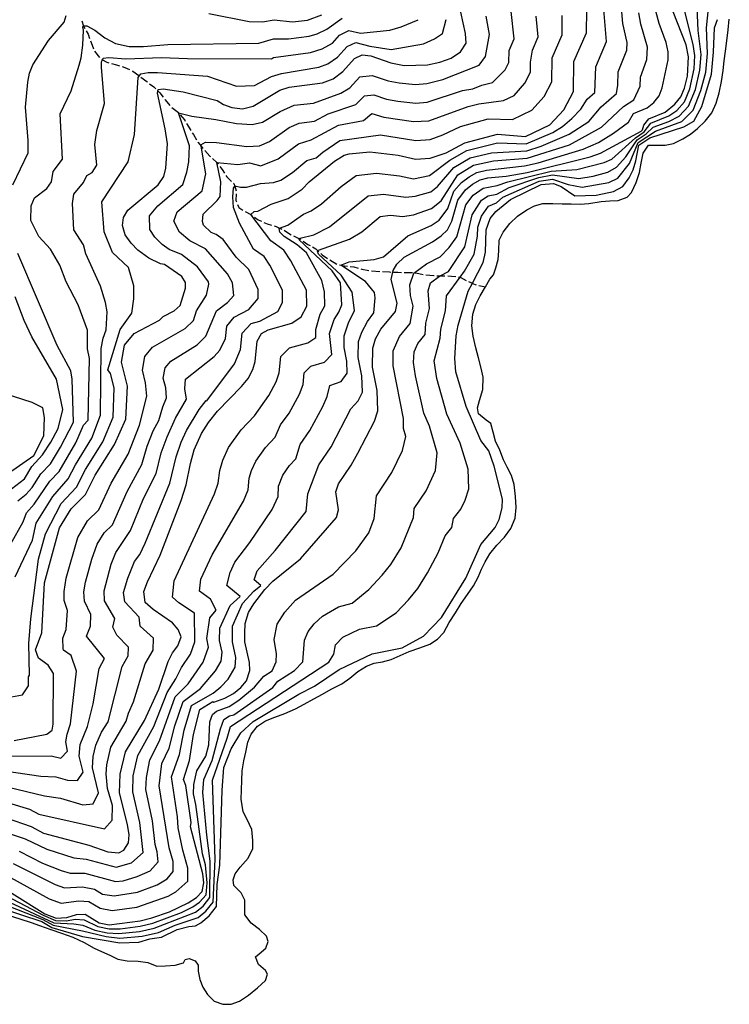
# Model space of a CAD drawing. Units: inches. Extents: x 682155 to 685048, y 4158372 to 4159342.
# Drawn here: x 683721 to 683980, y 4158372 to 4158732 of the extents above; entities that cross this region are included whole.
import ezdxf

# ---------------------------------------------------------------- set-up
doc = ezdxf.new("R2010")
doc.units = ezdxf.units.IN
doc.header["$MEASUREMENT"] = 0
doc.layers.add('Cartografia', color=7, linetype='Continuous')

msp = doc.modelspace()

# ---------------------------------------------------------------- linework, layer by layer
at = {"layer": 'Cartografia', "color": 7, "linetype": 'Continuous'}
for points in [[(683714.15, 4158435.08), (683722.51, 4158432.32), (683730.42, 4158428.5), (683740.3, 4158425.32), (683744.88, 4158424.92), (683755.86, 4158421.96), (683761.45, 4158423.5), (683765.76, 4158427.29), (683764.54, 4158438.27), (683761.88, 4158449.56), (683762.1, 4158455.3), (683763.72, 4158462.79), (683769.56, 4158473.46), (683774.55, 4158485.89), (683777.72, 4158490.81), (683779.73, 4158495.01), (683783.02, 4158499.82), (683784.66, 4158504.35), (683784.46, 4158514.89), (683778.81, 4158518.71), (683776.45, 4158520.75), (683777.02, 4158526.73), (683791.85, 4158558.51), (683793.12, 4158562.41), (683793.81, 4158567.13), (683794.88, 4158570.91), (683796.95, 4158575.49), (683801.56, 4158581.99), (683806.48, 4158587.11), (683811.74, 4158594.57), (683814.36, 4158599.51), (683815.55, 4158602.78), (683816.17, 4158608.76), (683819.31, 4158611.92), (683825.94, 4158613.76), (683828.98, 4158615.69), (683828.98, 4158618.71), (683830.45, 4158624.27), (683832.2, 4158627.35), (683832.1, 4158632.45), (683831.11, 4158636.62), (683825.52, 4158646.65), (683822.12, 4158649.65), (683817.28, 4158652.64), (683815.71, 4158654.28), (683815.45, 4158655.64), (683815.68, 4158655.73), (683818.72, 4158656.86), (683824.42, 4158660.88), (683827.19, 4158662.09), (683830.94, 4158664.64), (683838.18, 4158670.99), (683843.67, 4158674.99), (683851.19, 4158675.91), (683859.53, 4158674.94), (683864.72, 4158673.78), (683870.52, 4158675.04), (683878.04, 4158680.63), (683884.26, 4158684.1), (683895.48, 4158686.98), (683905.93, 4158686.64), (683915.67, 4158690.72), (683919.21, 4158692.95), (683922.65, 4158695.82), (683925.99, 4158699.27), (683928.27, 4158702.92), (683931.08, 4158705.35), (683931.47, 4158714.75), (683935.35, 4158723.98), (683933.5, 4158746.11)], [(683720.34, 4158427.81), (683728.91, 4158423.44), (683735.75, 4158420.73), (683738.98, 4158419.75), (683744.39, 4158419.76), (683755.53, 4158416.65), (683758.37, 4158416.98), (683763.47, 4158418.51), (683768.31, 4158420.65), (683771.21, 4158423.95), (683770.85, 4158427.52), (683770.05, 4158430.25), (683769.13, 4158438.95), (683766.71, 4158450.31), (683766.89, 4158454.79), (683768.13, 4158461.24), (683771.73, 4158468.22), (683777.47, 4158484.23), (683782.24, 4158489.07), (683787.72, 4158496.96), (683789.66, 4158502.46), (683789, 4158505.6), (683790.14, 4158513.19), (683792.44, 4158515.96), (683790.34, 4158519.96), (683786.38, 4158522.95), (683786.86, 4158527.32), (683790.94, 4158536.25), (683802.47, 4158555.8), (683804.14, 4158559.96), (683804.55, 4158564.26), (683805.34, 4158567.03), (683806.91, 4158570.53), (683810.46, 4158575.51), (683814.06, 4158579.24), (683816.05, 4158583.75), (683819.2, 4158588.08), (683822.9, 4158594.99), (683824.33, 4158598.58), (683824.69, 4158602.82), (683827.12, 4158605.3), (683832.09, 4158606.68), (683834.8, 4158609.51), (683833.97, 4158617.2), (683835.59, 4158622.26), (683837.4, 4158624.98), (683838.39, 4158627.74), (683838, 4158635.78), (683834.85, 4158640.13), (683822.65, 4158651.55), (683822.94, 4158651.86), (683823.17, 4158652.1), (683828.14, 4158653.32), (683833.9, 4158656.18), (683848.08, 4158667.53), (683853.72, 4158668.22), (683861.9, 4158667.09), (683865.26, 4158667.46), (683870.98, 4158668.99), (683873.49, 4158670.98), (683879.45, 4158677.91), (683885.46, 4158681.42), (683893.25, 4158683.24), (683906.11, 4158684.03), (683911.45, 4158685.7), (683921.63, 4158690.09), (683928.92, 4158694.82), (683933.33, 4158700.1), (683938.94, 4158704.96), (683939.52, 4158708.02), (683939.62, 4158712.99), (683942.76, 4158720.92), (683942.92, 4158723.72), (683941.26, 4158730.67), (683939.94, 4158746.71)], [(683706.14, 4158411.64), (683728.95, 4158402.76), (683732.74, 4158400.67), (683743.47, 4158398.66), (683752.18, 4158396.55), (683757.22, 4158395.92), (683765.36, 4158396.68), (683771.29, 4158398.01), (683777.46, 4158400.68), (683785.89, 4158403.56), (683788.7, 4158405.8), (683791.36, 4158409.19), (683792.05, 4158424.88), (683791.05, 4158453.82), (683796.51, 4158469.08), (683797.66, 4158473.42), (683833.71, 4158497), (683835.47, 4158499.92), (683836.18, 4158503.32), (683838.81, 4158506.14), (683844.91, 4158508.98), (683851.17, 4158510.26), (683858.37, 4158514.99), (683862.89, 4158519.74), (683866.21, 4158523.95), (683869.8, 4158529.64), (683873.75, 4158536.91), (683876.28, 4158543.13), (683878.71, 4158546.19), (683879.33, 4158549.46), (683881.99, 4158552.9), (683883.62, 4158556.17), (683884.96, 4158560.39), (683884.73, 4158567.57), (683881.79, 4158577.05), (683876.84, 4158587.68), (683873.16, 4158600.75), (683872.24, 4158607.17), (683874.44, 4158615.44), (683874.74, 4158618.82), (683876.45, 4158625.52), (683876.81, 4158631.03), (683881.75, 4158637.75), (683883.4, 4158639.99), (683886.92, 4158646.24), (683888.08, 4158652.86), (683888.18, 4158656.06), (683889.57, 4158660.08), (683892.08, 4158663.8), (683895.04, 4158664.97), (683897.36, 4158667.02), (683910.73, 4158672.95), (683915.55, 4158673.68), (683921.33, 4158671.72), (683926.47, 4158670.69), (683936.19, 4158672.49), (683939.43, 4158673.97), (683943.71, 4158679.39), (683946.93, 4158687.1), (683953.22, 4158691.18), (683962.9, 4158694.8), (683967.05, 4158698.9), (683969.88, 4158706.13), (683971.65, 4158712.76), (683972.25, 4158719.67), (683971.93, 4158729.03), (683973.51, 4158744.52)], [(683713.39, 4158410.76), (683733, 4158401.58), (683740.35, 4158401.24), (683743.61, 4158400.72), (683747.98, 4158398.91), (683752.5, 4158397.97), (683756.77, 4158397.64), (683764.38, 4158398.39), (683769.7, 4158399.57), (683784.82, 4158405.45), (683787.66, 4158407.61), (683790.13, 4158410.82), (683790.25, 4158424.13), (683788.96, 4158433.66), (683787.6, 4158449.29), (683787.87, 4158454), (683790.95, 4158460.99), (683793.98, 4158472.53), (683795.29, 4158475.99), (683797.29, 4158477.3), (683798.94, 4158477.7), (683813.13, 4158487.71), (683815.06, 4158490.05), (683821.14, 4158493.91), (683824.11, 4158497.01), (683824.74, 4158504.98), (683826.07, 4158508.15), (683828.26, 4158511.02), (683831.33, 4158513.79), (683837.19, 4158517.24), (683842.19, 4158518.58), (683848.36, 4158523.54), (683853.24, 4158528.73), (683856.38, 4158532.69), (683860.12, 4158538.75), (683864.67, 4158549.85), (683864.92, 4158553.19), (683869.36, 4158559.61), (683872.7, 4158567.05), (683873.33, 4158573.53), (683870.53, 4158583.29), (683868.46, 4158588.02), (683865.4, 4158601.68), (683864.72, 4158606.62), (683864.92, 4158610.47), (683866.26, 4158613.49), (683868.97, 4158616.85), (683869.19, 4158621), (683870.53, 4158626.34), (683870.03, 4158632.83), (683870.96, 4158635.71), (683874.18, 4158638.15), (683874.49, 4158638.31), (683877.52, 4158639.85), (683883.53, 4158648.95), (683886.19, 4158660.56), (683889.59, 4158666.03), (683891.98, 4158667.6), (683895.2, 4158668.13), (683899.65, 4158670.58), (683910.59, 4158674.3), (683915.55, 4158675.21), (683925.16, 4158673.9), (683930.44, 4158674.82), (683935.77, 4158676.28), (683938.96, 4158678), (683942.44, 4158681.89), (683946.54, 4158688.02), (683949.84, 4158690.22), (683952.41, 4158692.68), (683958.15, 4158694.77), (683961.89, 4158696.74), (683965.4, 4158700.36), (683967.89, 4158706.41), (683969.56, 4158713.57), (683969.95, 4158719.26), (683968.93, 4158728.07), (683968.44, 4158739.41)], [(683713.61, 4158412.53), (683729.08, 4158404.38), (683733.59, 4158402.39), (683737.63, 4158402.33), (683740.83, 4158402.92), (683744.11, 4158402.71), (683749.09, 4158400.19), (683753.24, 4158399.34), (683757.26, 4158399.37), (683764.58, 4158400.33), (683769.25, 4158401.44), (683779.74, 4158405.37), (683783.88, 4158407.42), (683786.36, 4158409.16), (683788.81, 4158411.87), (683789.17, 4158416.15), (683788.53, 4158422.81), (683787.45, 4158426.79), (683784.96, 4158444.82), (683784.08, 4158448.82), (683784.23, 4158452.19), (683785.32, 4158457.21), (683788.68, 4158462.54), (683789.73, 4158466.67), (683790.13, 4158475.1), (683791.04, 4158477.78), (683792.59, 4158478.97), (683797.2, 4158480.68), (683800.69, 4158482.99), (683806.52, 4158487.76), (683809.93, 4158491.8), (683812.97, 4158493.73), (683814.4, 4158497.07), (683814.48, 4158499.95), (683813.73, 4158505.18), (683814.79, 4158510.86), (683817.52, 4158515.19), (683821.5, 4158519.58), (683835.25, 4158529.11), (683843.59, 4158537.71), (683848.29, 4158544.3), (683850.23, 4158549.46), (683851.1, 4158557.76), (683856.73, 4158566.32), (683860.68, 4158574.41), (683861.93, 4158579.48), (683860.98, 4158582.45), (683861.07, 4158586.09), (683857.22, 4158605.38), (683857.28, 4158610.86), (683859.5, 4158616.12), (683863.49, 4158620.86), (683864.61, 4158627.16), (683863.58, 4158631.14), (683863.28, 4158634.99), (683864.78, 4158639.23), (683869.48, 4158642.69), (683874.49, 4158645.24), (683877.74, 4158648.69), (683880.59, 4158652.53), (683883.87, 4158664.32), (683886.49, 4158667.78), (683890.21, 4158670.31), (683895.36, 4158671.29), (683899.2, 4158672.66), (683915.03, 4158676.64), (683924.43, 4158677.17), (683934.49, 4158679.71), (683937.29, 4158681.04), (683945.97, 4158688.8), (683949.17, 4158690.94), (683951.59, 4158694.18), (683958.18, 4158696.88), (683961.05, 4158698.81), (683963.84, 4158701.91), (683965.9, 4158706.69), (683967.43, 4158714), (683967.65, 4158718.85), (683967.06, 4158722.89), (683963.87, 4158735.54)], [(683714.08, 4158457.35), (683728.21, 4158455.27), (683733.76, 4158454.93), (683738.05, 4158453.79), (683741.68, 4158453.6), (683743.69, 4158456.75), (683742.31, 4158462.59), (683742.68, 4158466.79), (683745.3, 4158473.4), (683747.45, 4158481.74), (683749.65, 4158494.64), (683751.59, 4158498.27), (683745, 4158506.41), (683746.38, 4158510.15), (683746.6, 4158514.38), (683744.2, 4158519.31), (683744.04, 4158522.71), (683744.55, 4158526.21), (683746.97, 4158534.65), (683748.85, 4158540.07), (683751.41, 4158544.21), (683754.47, 4158547.23), (683759.8, 4158559.35), (683765.27, 4158569.3), (683767.22, 4158575.95), (683769.42, 4158581.55), (683771.44, 4158585.32), (683772.9, 4158590.42), (683774.29, 4158593.71), (683773.96, 4158597.36), (683773.09, 4158600.89), (683773.74, 4158604.62), (683775.87, 4158607.13), (683785.49, 4158612.99), (683788.66, 4158616.22), (683792.6, 4158625.43), (683796.62, 4158628.59), (683798.94, 4158631.13), (683798.39, 4158635.73), (683796.64, 4158639.01), (683788.48, 4158648.13), (683782.75, 4158651.13), (683779, 4158654.29), (683776.94, 4158658.27), (683778.13, 4158661.69), (683787.36, 4158669.37), (683788.7, 4158675.67), (683786.9, 4158685.75), (683786.82, 4158686.2), (683788.56, 4158687.17), (683792.62, 4158687.07), (683803.7, 4158685.67), (683808.25, 4158685.87), (683811.97, 4158687.48), (683819.21, 4158692.55), (683822.84, 4158694.17), (683828.39, 4158694.86), (683833.46, 4158697.53), (683843.61, 4158700.96), (683846.77, 4158704.14), (683850.1, 4158704.54), (683854.81, 4158702.96), (683859, 4158702.26), (683865.55, 4158701.49), (683869.71, 4158701.78), (683882.59, 4158706.12), (683886.43, 4158706.73), (683889.75, 4158708.08), (683893.63, 4158708.98), (683898.23, 4158713.67), (683899.63, 4158716.36), (683899.69, 4158720.75), (683901.53, 4158724.97), (683900.38, 4158734.95)], [(683715.58, 4158439.97), (683724.68, 4158436.83), (683729.27, 4158434.38), (683745.78, 4158430), (683752.74, 4158427.59), (683756.75, 4158427.24), (683758.6, 4158428.16), (683760.31, 4158430.79), (683760.55, 4158433.79), (683759.96, 4158437.59), (683757.05, 4158449.18), (683757.33, 4158455.99), (683759.26, 4158464.11), (683766.2, 4158475.66), (683771.41, 4158487.05), (683774.82, 4158497.18), (683776.44, 4158500.36), (683778.41, 4158502.87), (683779.67, 4158506.25), (683778.58, 4158508.86), (683776.48, 4158511.35), (683769.37, 4158516.16), (683766.48, 4158518.72), (683765.94, 4158522.79), (683767.27, 4158526.33), (683771.99, 4158536.1), (683779.68, 4158556.06), (683781.49, 4158561.87), (683782.99, 4158569.65), (683784.38, 4158574.59), (683787.08, 4158580.61), (683789.61, 4158584.59), (683792.91, 4158588.76), (683801.66, 4158597.78), (683804.1, 4158600.77), (683805.82, 4158604.04), (683806.77, 4158607), (683807.46, 4158614.42), (683809.05, 4158617.17), (683811.51, 4158618.55), (683820.13, 4158621.03), (683823.6, 4158623.26), (683825.58, 4158627.2), (683825.49, 4158633.1), (683819.76, 4158643.74), (683817.22, 4158647.72), (683812.4, 4158651.15), (683805.15, 4158660.73), (683806.37, 4158661.87), (683807.64, 4158661.96), (683812.61, 4158664.49), (683818.81, 4158666.64), (683823.9, 4158670.03), (683826.49, 4158672.67), (683835.81, 4158680.19), (683839.27, 4158682.46), (683841.13, 4158682.97), (683848.67, 4158683.61), (683859.09, 4158682.39), (683865.41, 4158680.95), (683870.76, 4158681.32), (683876.63, 4158683.35), (683883.44, 4158686.9), (683895.47, 4158690.12), (683905.74, 4158689.26), (683914.58, 4158693.53), (683919.72, 4158699.01), (683923.22, 4158705.74), (683923.37, 4158716.7), (683927.97, 4158727.25), (683928.17, 4158735.49)], [(683716, 4158418.8), (683731.25, 4158410.4), (683735.67, 4158408.75), (683742.2, 4158409.68), (683745.88, 4158409.34), (683749.93, 4158406.91), (683754.34, 4158406.1), (683763.4, 4158407.32), (683774.83, 4158411.31), (683777.72, 4158412.92), (683782.11, 4158416.8), (683782.12, 4158421.53), (683780.26, 4158428.11), (683778.54, 4158436.37), (683778.3, 4158440.31), (683776.03, 4158454.98), (683778.97, 4158463.21), (683780.71, 4158472.01), (683783.42, 4158481.07), (683791.28, 4158485.6), (683794.1, 4158487.9), (683796.86, 4158490.67), (683799.39, 4158495.12), (683799.66, 4158498.67), (683798.36, 4158504.43), (683798.4, 4158510.14), (683802.04, 4158518.38), (683806.17, 4158522.94), (683808.82, 4158525.04), (683806.38, 4158527.04), (683807.42, 4158530.33), (683814.06, 4158537.8), (683825.38, 4158552.1), (683826.04, 4158558.52), (683830.05, 4158569.17), (683834.51, 4158575.74), (683841.7, 4158589.67), (683844.39, 4158592.52), (683846, 4158595.76), (683845.77, 4158601.74), (683844.47, 4158608.38), (683844.58, 4158614.23), (683845.77, 4158617.67), (683847.79, 4158621.59), (683850.16, 4158624.78), (683850.62, 4158630.24), (683850.43, 4158632.14), (683847.08, 4158636.18), (683838.1, 4158642.23), (683841.09, 4158643.47), (683850.34, 4158644.3), (683853.72, 4158645.29), (683862.62, 4158652.93), (683871.2, 4158656.7), (683874.07, 4158658.63), (683877.2, 4158662.91), (683879.48, 4158669.27), (683882.28, 4158672.48), (683885.03, 4158674.55), (683887.87, 4158676.06), (683891.41, 4158677.01), (683905.33, 4158678.56), (683910.32, 4158679.67), (683926.81, 4158684.61), (683932.37, 4158687.12), (683937.87, 4158690.45), (683943.44, 4158694.47), (683945.26, 4158697.7), (683950.18, 4158699.79), (683952.68, 4158701.76), (683954.67, 4158704.19), (683955.72, 4158707.13), (683957.86, 4158717.33), (683957.88, 4158720.2), (683957.21, 4158723.71), (683954.59, 4158730.56), (683953.44, 4158735.19)], [(683717.64, 4158412.46), (683729.74, 4158404.92), (683733.86, 4158403.27), (683737.79, 4158403.48), (683741.31, 4158404.6), (683744.43, 4158404.73), (683749.59, 4158401.63), (683753.22, 4158400.81), (683764.67, 4158402.25), (683768.92, 4158403.37), (683775.41, 4158405.54), (683782.17, 4158408.92), (683785.19, 4158410.85), (683787.36, 4158413.04), (683787.98, 4158416.26), (683787.57, 4158419.46), (683783.08, 4158436.73), (683783.32, 4158438.22), (683781.33, 4158451.82), (683780.53, 4158454.01), (683782.7, 4158460.98), (683784.08, 4158470.46), (683786.45, 4158479.59), (683791.21, 4158482.5), (683791.6, 4158482.35), (683795.64, 4158483.8), (683798.75, 4158485.47), (683801.48, 4158487.63), (683803.5, 4158490.06), (683804.8, 4158493.94), (683804.66, 4158496.78), (683802.98, 4158504.42), (683802.88, 4158507.6), (683803.09, 4158511.12), (683804.33, 4158515.1), (683806.19, 4158518.32), (683810.23, 4158523.56), (683813.24, 4158526.61), (683823.34, 4158534.71), (683836.46, 4158549.85), (683837.21, 4158552.63), (683836.25, 4158559.25), (683837.21, 4158562.17), (683841.87, 4158569.05), (683844.28, 4158573.36), (683850.39, 4158585.11), (683851.61, 4158588.89), (683851.32, 4158596.37), (683849.67, 4158604.84), (683849.8, 4158611.8), (683850.82, 4158615.29), (683852.74, 4158618.76), (683858.11, 4158625.22), (683858.67, 4158628.34), (683856.52, 4158636.97), (683857.19, 4158640.3), (683858.52, 4158642.62), (683861.3, 4158645.14), (683871.65, 4158650.75), (683874.86, 4158652.96), (683877.08, 4158655.15), (683878.77, 4158658.31), (683880.91, 4158666.01), (683883.7, 4158669.77), (683886.29, 4158671.89), (683889.08, 4158673.39), (683891.88, 4158674.15), (683898.58, 4158674.72), (683906.24, 4158676.08), (683929.4, 4158681.88), (683933.13, 4158683.12), (683948.06, 4158691.28), (683948.5, 4158691.66), (683948.99, 4158693.43), (683950.78, 4158695.69), (683956.78, 4158698.22), (683960.33, 4158701.07), (683962.54, 4158703.81), (683963.91, 4158706.97), (683964.94, 4158711.36), (683965.36, 4158718.44), (683964.53, 4158722.83), (683959.8, 4158734.9)], [(683718.17, 4158423.31), (683733.46, 4158415.55), (683736.97, 4158414.33), (683743.46, 4158414.7), (683747.86, 4158413.86), (683750.8, 4158412.03), (683755.05, 4158411.39), (683763.65, 4158412.79), (683770.78, 4158415.53), (683774.47, 4158417.7), (683776.66, 4158420.3), (683776.66, 4158423.99), (683775.23, 4158429.06), (683771.56, 4158451.69), (683772.6, 4158459.91), (683775.24, 4158465.44), (683777.36, 4158473.61), (683780.39, 4158482.53), (683786.76, 4158487.34), (683792.25, 4158493.72), (683794.24, 4158497.28), (683794.66, 4158500.56), (683793.69, 4158504.83), (683793.77, 4158509.38), (683797.57, 4158517.68), (683801.26, 4158520.99), (683796.38, 4158524.99), (683797.62, 4158529.8), (683799.26, 4158533.56), (683804.75, 4158540.75), (683812.96, 4158552.76), (683815.16, 4158557.52), (683815.3, 4158561.39), (683816.79, 4158565.41), (683819.23, 4158568.89), (683821.63, 4158571.38), (683823.13, 4158576.61), (683826.76, 4158581.73), (683831.45, 4158590.47), (683833.07, 4158594.2), (683833.99, 4158598.19), (683838.24, 4158599.6), (683840.4, 4158602.63), (683840.23, 4158607.12), (683839.25, 4158612.1), (683839.3, 4158616.32), (683840.93, 4158621.09), (683843.05, 4158625.55), (683842.27, 4158632.36), (683838.21, 4158638.49), (683829.84, 4158646.25), (683829.58, 4158647.2), (683829.71, 4158647.47), (683829.84, 4158647.74), (683841.22, 4158651.69), (683845.8, 4158654.41), (683852.48, 4158660.06), (683856.24, 4158660.52), (683860.63, 4158660.05), (683864.72, 4158660.64), (683871.26, 4158662.92), (683874.77, 4158665.79), (683880.87, 4158675.2), (683886.67, 4158678.74), (683894.01, 4158680.31), (683906.28, 4158681.39), (683921.83, 4158686.22), (683933.53, 4158692.72), (683941.52, 4158700.3), (683945.31, 4158702.75), (683947.65, 4158707.67), (683947.73, 4158711.03), (683950.11, 4158717.46), (683950.4, 4158721.96), (683947.96, 4158730.42), (683947.23, 4158734.47)], [(683718.49, 4158468.27), (683730.49, 4158470.58), (683732.46, 4158472.06), (683732.8, 4158474.24), (683732.91, 4158492.78), (683730.88, 4158495.82), (683727.38, 4158498.44), (683726.35, 4158501.43), (683728.64, 4158507.67), (683729.61, 4158526.03), (683735.03, 4158546.04), (683739.37, 4158553.1), (683744.57, 4158558.3), (683748.08, 4158565.34), (683755.21, 4158576.53), (683759.34, 4158585.82), (683760.01, 4158597.97), (683757.83, 4158606.76), (683758.92, 4158612.98), (683762.46, 4158617.17), (683771.75, 4158622.04), (683773.04, 4158623.44), (683777.12, 4158625.44), (683779.2, 4158627.47), (683781.18, 4158633.76), (683781.23, 4158635.87), (683779.83, 4158638.02), (683773.56, 4158642.41), (683772.05, 4158642.67), (683767.74, 4158644.8), (683763.8, 4158647.71), (683761.28, 4158650.29), (683759.08, 4158653.32), (683758.12, 4158656.73), (683758.55, 4158659.69), (683760.12, 4158662.33), (683771.18, 4158671.64), (683773.27, 4158674.63), (683774.05, 4158677.63), (683774.58, 4158686.61), (683773.79, 4158692.06), (683770.91, 4158705.12), (683771.18, 4158706.49), (683773.01, 4158706.76), (683780.33, 4158705.67), (683792.78, 4158702.5), (683795.08, 4158701.04), (683798.19, 4158699.86), (683802.06, 4158699.41), (683806.01, 4158700.37), (683815.74, 4158706.27), (683819.11, 4158707.29), (683831.42, 4158708.93), (683835.29, 4158710.41), (683838.8, 4158713.07), (683843.07, 4158717.85), (683845.87, 4158719.17), (683849.08, 4158718.74), (683856.43, 4158716.23), (683861.3, 4158715.29), (683869.86, 4158715.53), (683874.3, 4158716.45), (683878.42, 4158717.99), (683881.83, 4158720.27), (683883.91, 4158723.45), (683883.69, 4158726.98), (683882, 4158734.77)], [(683711.96, 4158483.28), (683721.56, 4158485.02), (683723.75, 4158488.29), (683723.77, 4158491.6), (683724.11, 4158492.13), (683723.82, 4158503.72), (683724.53, 4158512.78), (683727.45, 4158534.64), (683729.94, 4158543.92), (683735.74, 4158554.97), (683741.29, 4158560.99), (683744.6, 4158567.42), (683750.98, 4158577.54), (683754.73, 4158586.54), (683755.04, 4158597.3), (683753.76, 4158602.54), (683752.8, 4158603.85), (683757.35, 4158618.68), (683761.59, 4158624.64), (683762.35, 4158629.93), (683762.25, 4158634.64), (683760.33, 4158641.3), (683754.45, 4158646.8), (683751.38, 4158654.39), (683750.54, 4158665.35), (683760.21, 4158680.02), (683762.52, 4158689.95), (683763.85, 4158710.84), (683764.9, 4158712.2), (683767.51, 4158712.75), (683770.91, 4158712.75), (683789.23, 4158711.39), (683799.93, 4158707.65), (683806.41, 4158707.9), (683812.75, 4158711.24), (683816.38, 4158712.36), (683829.97, 4158714.64), (683833.27, 4158715.86), (683836.89, 4158718.26), (683840.43, 4158722.18), (683843.54, 4158723.66), (683848.68, 4158722.32), (683856.46, 4158721.14), (683868.28, 4158723.12), (683872.31, 4158724.96), (683875.3, 4158726.98), (683876.66, 4158732.07)], [(683713.33, 4158407.09), (683728.57, 4158402.11), (683732.32, 4158399.81), (683743.52, 4158396.56), (683757.15, 4158394.23), (683764.17, 4158394.55), (683768.15, 4158395.73), (683772.4, 4158396.33), (683778.2, 4158399.08), (683782.41, 4158400.27), (683784.83, 4158400.49), (683786.81, 4158401.58), (683789.87, 4158404.12), (683792.57, 4158407.56), (683792.75, 4158415.63), (683793.78, 4158422.65), (683794.58, 4158450.1), (683795.3, 4158458.42), (683797.92, 4158465.29), (683801.43, 4158471.14), (683805.95, 4158475.29), (683822.66, 4158485.19), (683828.39, 4158488.13), (683837.49, 4158494.27), (683849.49, 4158499.96), (683860.51, 4158502.16), (683868.39, 4158506.45), (683874.91, 4158513.29), (683883.79, 4158527.66), (683889.31, 4158539.97), (683894.63, 4158546.2), (683896.04, 4158549.13), (683897.1, 4158553.38), (683897.21, 4158556.64), (683894.24, 4158568.62), (683892.21, 4158574.26), (683889.28, 4158578.02), (683883.99, 4158590.5), (683880.21, 4158603.22), (683879.78, 4158608.05), (683880.24, 4158616.33), (683881.06, 4158620.2), (683884.75, 4158632.63), (683886.24, 4158635.57), (683890.13, 4158643.18), (683891.02, 4158646.99), (683891.29, 4158655.14), (683892.75, 4158659.25), (683894.88, 4158661.81), (683900.22, 4158666.2), (683911.47, 4158671.74), (683915.89, 4158672.04), (683918.78, 4158670.93), (683923.69, 4158667.52), (683931.52, 4158667.79), (683937.87, 4158669.21), (683941.33, 4158670.92), (683943.66, 4158674.15), (683945.09, 4158677.03), (683946.12, 4158680.38), (683947.22, 4158686.07), (683951.18, 4158688.79), (683963.7, 4158692.79), (683967.26, 4158694.83), (683970.26, 4158700.27), (683973.77, 4158712.14), (683974.55, 4158720.08), (683974.86, 4158729.07), (683975.99, 4158732.05)], [(683716.3, 4158404.34), (683720.59, 4158403.06), (683724.74, 4158401.71), (683727.77, 4158400.65), (683731.89, 4158399.14), (683735.85, 4158397.78), (683739.95, 4158396.34), (683744.13, 4158394.36), (683747.74, 4158392.32), (683750.48, 4158391.08), (683753.57, 4158389.69), (683756.38, 4158388.3), (683759.88, 4158387.65), (683763.92, 4158387.55), (683767.46, 4158387.11), (683770.76, 4158385.69), (683773.86, 4158385.81), (683777.41, 4158386.09), (683780.51, 4158386.91), (683781.13, 4158388.14), (683782.52, 4158388.55), (683784.73, 4158387.68), (683785.8, 4158386.1), (683785.84, 4158383.94), (683786.44, 4158380.85), (683787.6, 4158377.98), (683789.27, 4158375.37), (683791.7, 4158372.9), (683794.84, 4158371.76), (683797.9, 4158371.87), (683800.98, 4158372.9), (683804.32, 4158375.1), (683807.53, 4158377.84), (683810.44, 4158380.49), (683811.2, 4158382.8), (683810.53, 4158384.18), (683807.98, 4158386.33), (683806.8, 4158389.08), (683808.14, 4158390.27), (683810.56, 4158392.25), (683811.47, 4158394.75), (683810.84, 4158396.66), (683808.29, 4158399.14), (683805.2, 4158401.48), (683802.97, 4158404.54), (683802.94, 4158406.86), (683802.99, 4158409.89), (683801.55, 4158412.51), (683798.89, 4158415.25), (683798.61, 4158417.33), (683799.35, 4158419.54), (683801.17, 4158421.94), (683804.19, 4158425.27), (683805.85, 4158428.77), (683805.92, 4158431.64), (683805.55, 4158435.69), (683803.81, 4158439.35), (683802.35, 4158442.13), (683801.64, 4158446.87), (683801.73, 4158450.25), (683801.81, 4158453.61), (683801.99, 4158457.17), (683802.6, 4158460.84), (683803.24, 4158464), (683804.08, 4158467.66), (683805.28, 4158470.64), (683807.56, 4158473.52), (683810.47, 4158475.45), (683813.96, 4158476.86), (683817.58, 4158478.18), (683821.48, 4158479.87), (683824.62, 4158481.56), (683828.24, 4158483.58), (683831.36, 4158485.29), (683834.59, 4158487.04), (683838.42, 4158488.99), (683841.41, 4158491.08), (683844.31, 4158493.57), (683847.42, 4158495.54), (683850.26, 4158496.52), (683853.28, 4158497.06), (683856.49, 4158497.87), (683859.79, 4158499.34), (683863.12, 4158500.81), (683866.98, 4158502.17), (683870.6, 4158503.51), (683873.51, 4158505.35), (683875.76, 4158507.76), (683877.75, 4158511.44), (683880.05, 4158515.03), (683882.15, 4158518.45), (683884.39, 4158521.66), (683886.61, 4158524.85), (683888.34, 4158528.02), (683889.58, 4158530.93), (683890.94, 4158533.71), (683892.59, 4158536.56), (683895.18, 4158539.74), (683898.05, 4158542.7), (683900.29, 4158545.88), (683901.86, 4158549.6), (683902.26, 4158553.51), (683901.98, 4158557.54), (683901.48, 4158561.9), (683900.53, 4158565.28), (683898.98, 4158568.23), (683897.57, 4158570.92), (683896.24, 4158574.5), (683894.66, 4158577.85), (683893.84, 4158581.04), (683892.96, 4158584.21), (683891.28, 4158585.47), (683888.52, 4158587.86), (683888.15, 4158590.03), (683888.82, 4158592.74), (683890.12, 4158596.75), (683890.16, 4158601.21), (683889.46, 4158604.47), (683888.46, 4158608.3), (683887.54, 4158611.96), (683886.49, 4158616.28), (683886.07, 4158620), (683886.45, 4158624.22), (683887.53, 4158627.84), (683889.06, 4158631.02), (683891.04, 4158634.33), (683892.64, 4158637.08), (683893.97, 4158638.62), (683894.78, 4158641.26), (683895.63, 4158644.26), (683895.88, 4158647.48), (683896.07, 4158651.39), (683897.5, 4158654.32), (683899.9, 4158657.41), (683902.79, 4158660.11), (683906.18, 4158662.49), (683908.92, 4158663.93), (683912.04, 4158664.79), (683915.68, 4158664.79), (683919.08, 4158664.66), (683922.39, 4158664.58), (683925.65, 4158664.52), (683928.9, 4158664.75), (683933.38, 4158665.49), (683936.58, 4158665.69), (683939.66, 4158665.85), (683942.96, 4158667.13), (683944.43, 4158668.81), (683946.21, 4158672.5), (683947.41, 4158676.13), (683948.01, 4158679.52), (683948.73, 4158683.15), (683950.68, 4158686.06), (683952.58, 4158686.08), (683956.76, 4158686.14), (683959.83, 4158686.77), (683963.23, 4158688.36), (683966.07, 4158690.14), (683968.7, 4158692.21), (683971.45, 4158694.87), (683973.87, 4158697.91), (683975.51, 4158701.44), (683976.56, 4158705.31), (683977.44, 4158709.36), (683978.06, 4158713.43), (683978.4, 4158716.92), (683978.86, 4158720.55), (683979.4, 4158724.32), (683979.85, 4158728.34), (683980.3, 4158732.18)], [(683716.41, 4158451.23), (683729.57, 4158448.03), (683735.48, 4158447.15), (683743.59, 4158444.77), (683747.37, 4158445.15), (683749.31, 4158449.09), (683747.21, 4158458.29), (683747.38, 4158462.41), (683748.36, 4158466.62), (683750.52, 4158471.29), (683752.84, 4158475.09), (683757.98, 4158495.32), (683760.25, 4158499.3), (683760.3, 4158502.49), (683756.04, 4158506.81), (683754.65, 4158509.78), (683755.39, 4158512.92), (683751.55, 4158519.33), (683751.38, 4158523.06), (683753.97, 4158532.8), (683755.73, 4158537.01), (683761.06, 4158545.09), (683765.87, 4158556.78), (683770.42, 4158565.96), (683772.35, 4158573.52), (683774.47, 4158579.41), (683777.56, 4158586.27), (683781.52, 4158593.17), (683781, 4158596.96), (683781.16, 4158600.44), (683791.71, 4158608.76), (683793.81, 4158611.04), (683795.8, 4158615.39), (683796.35, 4158619.93), (683798.97, 4158623.23), (683804.34, 4158626), (683807.86, 4158630.01), (683807.81, 4158633.24), (683804.34, 4158640.59), (683799.81, 4158645.16), (683795.02, 4158651.64), (683792.45, 4158653.43), (683790.59, 4158654.14), (683787.84, 4158656.86), (683787.45, 4158658.22), (683787.71, 4158660.81), (683792.82, 4158665.85), (683793.86, 4158667.35), (683794.12, 4158672.66), (683792.7, 4158679.78), (683800.32, 4158679.09), (683804.67, 4158679.69), (683808.79, 4158678.5), (683815.14, 4158681.12), (683822.6, 4158686.65), (683827.21, 4158688.08), (683837.26, 4158693.37), (683846.34, 4158695.11), (683849.4, 4158697.64), (683853.79, 4158696.38), (683864.65, 4158694.73), (683870.31, 4158694.99), (683884.67, 4158700.19), (683888.65, 4158701.26), (683897.67, 4158702.44), (683901.53, 4158704.27), (683905.39, 4158708.78), (683907.49, 4158712.82), (683907.54, 4158716.41), (683908.25, 4158720.86), (683910.34, 4158725.73), (683909.6, 4158733.32)], [(683716.43, 4158445.43), (683724.11, 4158443.22), (683727.49, 4158441.37), (683751.6, 4158435.98), (683754.38, 4158439.12), (683754.46, 4158444.48), (683752.69, 4158450.71), (683752.21, 4158456.05), (683752.38, 4158459.38), (683753.91, 4158465.79), (683759.52, 4158475.37), (683760.32, 4158478.26), (683762.18, 4158482.38), (683766.43, 4158496.33), (683769.36, 4158501.29), (683769.44, 4158505.67), (683764.65, 4158510.11), (683764.19, 4158513.4), (683758.98, 4158519.01), (683758.57, 4158522.45), (683760.07, 4158527.66), (683762.53, 4158533.8), (683764.48, 4158536.33), (683766.48, 4158540.5), (683775.49, 4158562.44), (683777.79, 4158572.04), (683779.58, 4158577.45), (683781.55, 4158581.68), (683786.26, 4158589.37), (683788.75, 4158592.63), (683789.08, 4158592.53), (683799.12, 4158606.11), (683801.33, 4158611.37), (683802.01, 4158617.32), (683805.24, 4158620.89), (683808.39, 4158621.76), (683814.98, 4158625.24), (683816.7, 4158628.51), (683816.69, 4158633.07), (683812.05, 4158642.16), (683810.02, 4158645.35), (683806.16, 4158648.09), (683801.03, 4158657.56), (683798.78, 4158663.33), (683798.52, 4158667.14), (683798.78, 4158670.4), (683799.23, 4158671.11), (683799.3, 4158671.22), (683801.4, 4158670.68), (683803.49, 4158670.68), (683808.64, 4158672.09), (683813.48, 4158672.42), (683816.17, 4158673.34), (683820.37, 4158676.16), (683825.68, 4158680.55), (683829.05, 4158681.52), (683831.46, 4158683.6), (683837.77, 4158687.77), (683852.63, 4158689.84), (683865.57, 4158687.79), (683870.73, 4158688.18), (683875.45, 4158689.85), (683881.86, 4158692.88), (683892.06, 4158695.69), (683900.98, 4158695.48), (683908.05, 4158698.9), (683912.55, 4158703.89), (683915.35, 4158709.28), (683915.47, 4158718.05), (683919.15, 4158726.49), (683919.08, 4158733.56)], [(683717.23, 4158540.22), (683721.84, 4158548.33), (683723.01, 4158551.63), (683725.8, 4158554.74), (683731.57, 4158563.17), (683734.93, 4158566.69), (683741.06, 4158577.25), (683743.91, 4158583.62), (683745.52, 4158585.51), (683746.09, 4158608), (683745.39, 4158611.53), (683745.28, 4158618.43), (683741.91, 4158627.73), (683737.57, 4158636.08), (683735.2, 4158642.24), (683731.79, 4158648.04), (683727.55, 4158652.69), (683724.54, 4158658.58), (683724.7, 4158663.93), (683725.96, 4158666.84), (683730.46, 4158670.28), (683732.12, 4158672.74), (683732.81, 4158676.51), (683736.21, 4158681.04), (683735.29, 4158697.61), (683739.41, 4158705.95), (683742.32, 4158715.39), (683743.05, 4158718.06), (683743.57, 4158722.69), (683743.83, 4158728.14), (683743.57, 4158729.23), (683743.92, 4158729.59), (683744.09, 4158729.77), (683745.14, 4158729.77), (683748.02, 4158728.14), (683751.68, 4158725.42), (683755.61, 4158723.24), (683760.58, 4158722.15), (683765.81, 4158722.15), (683774.71, 4158722.97), (683808.11, 4158723.4), (683813.38, 4158725.02), (683818.96, 4158724.99), (683826.54, 4158725.98), (683829.43, 4158726.86), (683832.92, 4158728.55), (683838.56, 4158732.56)], [(683717.39, 4158462.52), (683732.03, 4158462.71), (683735.59, 4158461.84), (683738.07, 4158464.4), (683737.41, 4158467.77), (683737.84, 4158470.54), (683739.14, 4158474.4), (683741.26, 4158493.6), (683739.3, 4158499.43), (683736.6, 4158501.38), (683736.42, 4158501.88), (683736.31, 4158505.68), (683737.51, 4158508.91), (683738.07, 4158515.88), (683736.81, 4158519.46), (683736.77, 4158522.74), (683737.49, 4158527.68), (683741.78, 4158542.61), (683745.38, 4158548.65), (683749.47, 4158552.68), (683753.98, 4158562.42), (683760.28, 4158573), (683764.38, 4158583.68), (683767.06, 4158594.25), (683766.62, 4158599.12), (683765.46, 4158603.82), (683766.33, 4158608.8), (683769.16, 4158612.15), (683781.06, 4158619.02), (683784.09, 4158621.99), (683785.19, 4158625.44), (683788.9, 4158631.17), (683789.76, 4158635.26), (683789.62, 4158636.12), (683785.61, 4158641.6), (683779.75, 4158646.14), (683775.24, 4158647.98), (683772.68, 4158649.77), (683769.95, 4158652.49), (683768.11, 4158655.22), (683768.06, 4158660.21), (683771.11, 4158663.85), (683780.23, 4158671.68), (683781.74, 4158676.21), (683782.48, 4158679.95), (683782.67, 4158685.8), (683778.63, 4158697.99), (683783.59, 4158696.68), (683792.35, 4158695.53), (683799.92, 4158694.03), (683805.61, 4158693.66), (683809.41, 4158694.54), (683815.82, 4158698.45), (683820.99, 4158700.74), (683828.06, 4158701.53), (683838.11, 4158705.12), (683841.36, 4158707.1), (683845.09, 4158711.09), (683849.59, 4158711.64), (683855.43, 4158709.64), (683859.47, 4158708.85), (683865.35, 4158708.34), (683869.5, 4158708.62), (683875.45, 4158710.16), (683888.74, 4158715.36), (683891.07, 4158718.56), (683892.5, 4158726.64), (683891.26, 4158733.33)], [(683717.98, 4158671.55), (683723.67, 4158683.28), (683723.66, 4158687.78), (683722.67, 4158700.02), (683723.46, 4158709.12), (683724.1, 4158712.45), (683725.3, 4158715.53), (683731.02, 4158724.41), (683736.77, 4158731.13), (683737.55, 4158733.58)], [(683718.81, 4158528.2), (683725.25, 4158541.55), (683726.5, 4158547.86), (683732.64, 4158557.6), (683738.21, 4158564), (683740.95, 4158569.19), (683746.94, 4158578.87), (683750.12, 4158587.26), (683750.38, 4158611.75), (683751.03, 4158615.53), (683752.14, 4158618.53), (683752.56, 4158625.17), (683751.98, 4158628.49), (683750.04, 4158634.5), (683744.72, 4158646.32), (683743.84, 4158649.67), (683740.35, 4158655.11), (683739.9, 4158664.82), (683740.3, 4158668.19), (683743.88, 4158672.47), (683745.1, 4158675.06), (683747, 4158676.06), (683748.75, 4158678.8), (683748.02, 4158686.37), (683748.75, 4158691.48), (683751.55, 4158701.31), (683750.5, 4158714.65), (683750.5, 4158716.56), (683750.79, 4158717.32), (683751.03, 4158717.92), (683753.12, 4158718.19), (683759.4, 4158717.65), (683772.48, 4158718.19), (683781.99, 4158717.76), (683812.64, 4158717.74), (683813.41, 4158718.19), (683827.01, 4158720.06), (683831.27, 4158721.33), (683834.98, 4158723.45), (683837.64, 4158726.39), (683841.05, 4158728.11), (683845.25, 4158727.07), (683855.96, 4158728.12), (683860.14, 4158729.42), (683866.35, 4158732.02)], [(683743.28, 4158731.54), (683743.92, 4158729.59), (683743.92, 4158729.59), (683744.38, 4158728.76)], [(683789.75, 4158734.25), (683804.5, 4158731.31), (683809.37, 4158731.19), (683813.7, 4158731.91), (683820.36, 4158731.28), (683825.87, 4158731.85), (683831.17, 4158733.83)], [(683744.87, 4158727.89), (683745.54, 4158726.71), (683746.11, 4158725.17)], [(683746.46, 4158724.23), (683746.66, 4158723.7), (683747.48, 4158721.41)], [(683747.86, 4158720.5), (683749.7, 4158718.12)], [(683750.46, 4158717.5), (683750.79, 4158717.32), (683750.79, 4158717.32), (683752.4, 4158716.42), (683753.15, 4158716.22)], [(683754.12, 4158715.98), (683756, 4158715.51), (683757.01, 4158715.18)], [(683757.97, 4158714.88), (683758.98, 4158714.57), (683760.73, 4158713.74)], [(683761.64, 4158713.31), (683761.88, 4158713.2), (683764.1, 4158711.61)], [(683764.9, 4158711.01), (683767, 4158709.41), (683767.29, 4158709.19)], [(683768.09, 4158708.59), (683769.65, 4158707.42), (683770.39, 4158706.68)], [(683771.11, 4158705.98), (683771.83, 4158705.28), (683773.04, 4158703.69)], [(683773.64, 4158702.89), (683773.77, 4158702.74), (683775.52, 4158700.56)], [(683776.22, 4158699.85), (683778.59, 4158698.01)], [(683779.24, 4158697.25), (683780.91, 4158695.28), (683781.12, 4158694.92)], [(683781.63, 4158694.06), (683782.49, 4158692.64), (683783.19, 4158691.49)], [(683783.71, 4158690.64), (683784.09, 4158690.04), (683785.26, 4158688.08)], [(683785.78, 4158687.22), (683785.88, 4158687.06), (683786.89, 4158685.76), (683786.9, 4158685.75), (683787.61, 4158684.85)], [(683788.27, 4158684.1), (683790.17, 4158682.09), (683790.34, 4158681.92)], [(683791.08, 4158681.25), (683792.7, 4158679.78), (683793.17, 4158679.12)], [(683793.76, 4158678.31), (683794.63, 4158677.14), (683795.47, 4158675.85)], [(683796.02, 4158675.01), (683796.37, 4158674.5), (683798.09, 4158672.86)], [(683798.82, 4158672.17), (683798.96, 4158672.04), (683799.23, 4158671.11), (683799.23, 4158671.11), (683799.76, 4158669.35)], [(683799.74, 4158668.35), (683799.68, 4158665.86), (683799.86, 4158665.38)], [(683800.23, 4158664.45), (683800.7, 4158663.28), (683802.17, 4158662.36)], [(683803.04, 4158661.88), (683805.15, 4158660.73), (683805.63, 4158660.37)], [(683806.44, 4158659.79), (683807.85, 4158658.78), (683809.01, 4158658.26)], [(683809.92, 4158657.85), (683811.12, 4158657.32), (683812.73, 4158656.82)], [(683813.69, 4158656.53), (683814.41, 4158656.32), (683815.65, 4158655.74), (683815.68, 4158655.73), (683816.45, 4158655.37)], [(683817.36, 4158654.95), (683817.43, 4158654.93), (683819.89, 4158653.35)], [(683820.78, 4158652.88), (683822.94, 4158651.86), (683822.94, 4158651.86), (683823.31, 4158651.69), (683823.47, 4158651.57)], [(683824.29, 4158651), (683826.04, 4158649.81), (683826.81, 4158649.38)], [(683827.69, 4158648.9), (683828.96, 4158648.21), (683829.71, 4158647.47), (683830.07, 4158647.11)], [(683719.81, 4158555.92), (683722.88, 4158558.4), (683725.06, 4158560.81), (683728.26, 4158565.83), (683731.75, 4158569.54), (683735.48, 4158575.55), (683740.22, 4158584.79), (683739.72, 4158600.54), (683739.25, 4158603.53), (683734.28, 4158612.8), (683719.8, 4158646.43)], [(683830.78, 4158646.42), (683831.25, 4158645.97), (683833.22, 4158644.69)], [(683834.07, 4158644.15), (683836.59, 4158642.55), (683836.6, 4158642.54)], [(683837.57, 4158642.34), (683838.1, 4158642.23), (683839.47, 4158641.96), (683840.53, 4158641.84)], [(683841.52, 4158641.73), (683842.79, 4158641.6), (683844.44, 4158641.1)], [(683845.4, 4158640.81), (683845.8, 4158640.7), (683848.34, 4158640.24)], [(683849.33, 4158640.1), (683852.33, 4158639.88)], [(683853.32, 4158639.82), (683855.92, 4158639.7), (683856.32, 4158639.68)], [(683857.32, 4158639.65), (683859, 4158639.61), (683860.32, 4158639.57)], [(683861.32, 4158639.55), (683862.26, 4158639.53), (683864.32, 4158639.47)], [(683865.32, 4158639.44), (683865.55, 4158639.44), (683868.24, 4158638.8)], [(683869.23, 4158638.64), (683872.07, 4158638.39), (683872.22, 4158638.38)], [(683873.22, 4158638.35), (683874.49, 4158638.31), (683874.5, 4158638.31), (683875.36, 4158638.29), (683876.21, 4158638.26)], [(683877.21, 4158638.24), (683878.57, 4158638.21), (683880.2, 4158637.99)], [(683881.19, 4158637.86), (683881.67, 4158637.8), (683881.75, 4158637.75), (683881.75, 4158637.75), (683883.9, 4158636.63)], [(683884.8, 4158636.19), (683886.24, 4158635.57), (683886.33, 4158635.53), (683887.56, 4158635.01)], [(683888.54, 4158634.81), (683891.04, 4158634.33)], [(683715.88, 4158559.11), (683722.3, 4158564), (683724.95, 4158568.49), (683728.88, 4158572.84), (683731.93, 4158577.48), (683734.54, 4158582.39), (683736.31, 4158589.44), (683733.96, 4158600.49), (683724.95, 4158616), (683722.15, 4158621.95), (683718.88, 4158630.67)], [(683716.39, 4158566.12), (683725.66, 4158572.57), (683729.4, 4158579.8), (683729.57, 4158586.47), (683729, 4158589.96), (683725.05, 4158591.94), (683714.87, 4158595.19)]]:
    msp.add_lwpolyline(points, dxfattribs=at)

doc.saveas('drawing.dxf')
